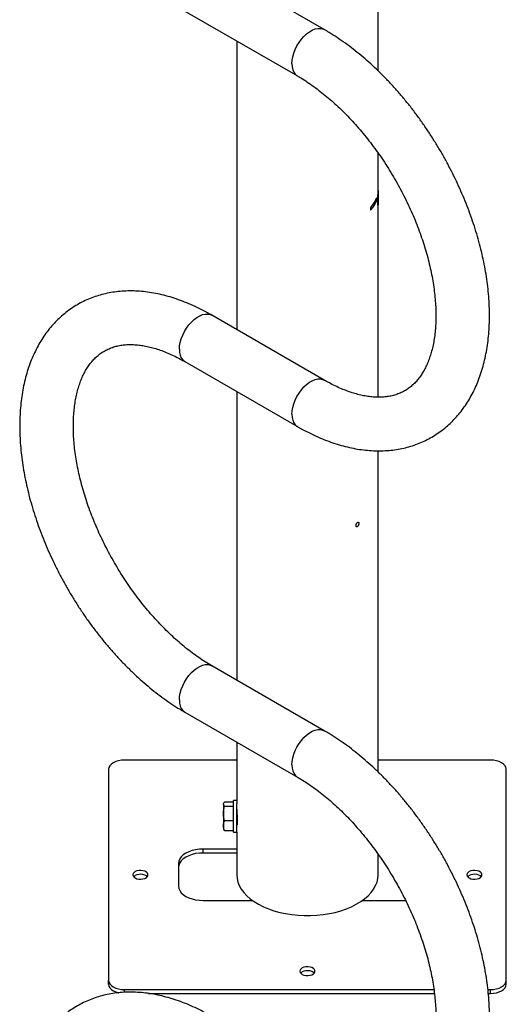
# Model space of a CAD drawing. Units: millimetres. Extents: x 0 to 42, y 0 to 29.8.
# Drawn here: x 29.5 to 30.1, y 23 to 24.2 of the extents above; entities that cross this region are included whole.
import ezdxf

# ---------------------------------------------------------------- set-up
doc = ezdxf.new("R2010")
doc.units = ezdxf.units.MM

msp = doc.modelspace()

# ---------------------------------------------------------------- linework, layer by layer
at = {"color": 7, "linetype": 'Continuous', "lineweight": 25}
for p, q in [((29.9236, 24.1672), (29.9236, 24.5713)), ((29.8558, 24.2192), (29.7144, 24.3008)), ((29.6807, 24.2425), (29.8221, 24.1608)), ((29.7458, 24.2049), (29.7458, 23.8418)), ((29.9236, 23.7568), (29.9236, 24.0637)), ((29.9236, 24.0166), (29.9236, 24.0136)), ((29.9236, 24.003), (29.9236, 23.9995)), ((29.8558, 23.7783), (29.7144, 23.8599)), ((29.6807, 23.8015), (29.8221, 23.7199)), ((29.7458, 23.7639), (29.7458, 23.4008)), ((29.9236, 23.2853), (29.9236, 23.6894)), ((29.8558, 23.3373), (29.7144, 23.419)), ((29.6807, 23.3606), (29.8221, 23.279)), ((29.7458, 23.323), (29.7458, 23.2459)), ((29.7458, 23.3004), (29.6047, 23.3004)), ((30.0647, 23.3004), (29.9236, 23.3004)), ((29.5847, 23.2889), (29.5847, 23.0233)), ((30.0847, 23.0233), (30.0847, 23.2889)), ((29.7294, 23.2464), (29.729, 23.2456)), ((29.729, 23.2449), (29.729, 23.2456)), ((29.729, 23.2449), (29.729, 23.233)), ((29.7418, 23.2476), (29.7304, 23.2476)), ((29.7458, 23.2496), (29.7418, 23.2496)), ((29.7418, 23.2254), (29.7418, 23.2496)), ((29.7458, 23.2254), (29.7458, 23.2459)), ((29.729, 23.233), (29.729, 23.2178)), ((29.7418, 23.2421), (29.7304, 23.2421)), ((29.7418, 23.224), (29.7304, 23.224)), ((29.7418, 23.2096), (29.7418, 23.2254)), ((29.7458, 23.2096), (29.7458, 23.2254)), ((29.7458, 23.2196), (29.7463, 23.2196)), ((29.729, 23.2178), (29.729, 23.2136)), ((29.729, 23.2136), (29.7294, 23.2128)), ((29.7418, 23.2116), (29.7304, 23.2116)), ((29.7418, 23.2096), (29.7458, 23.2096)), ((29.7458, 23.2096), (29.7458, 23.1561)), ((29.7458, 23.1884), (29.7037, 23.1884)), ((29.7037, 23.1835), (29.7037, 23.1884)), ((29.7458, 23.1835), (29.7037, 23.1835)), ((29.6727, 23.1705), (29.6727, 23.1417)), ((29.9236, 23.1561), (29.9236, 23.1818)), ((29.7037, 23.1238), (29.7656, 23.1238)), ((29.9037, 23.1238), (29.9581, 23.1238)), ((29.5847, 23.0184), (29.5847, 23.0233)), ((30.0847, 23.0184), (30.0847, 23.0233)), ((29.6047, 23.0118), (29.9937, 23.0118)), ((30.0616, 23.0118), (30.0647, 23.0118)), ((30.0647, 23.0069), (30.0647, 23.0118)), ((29.6348, 23.0069), (29.9943, 23.0069)), ((30.0621, 23.0069), (30.0647, 23.0069))]:
    msp.add_line(p, q, dxfattribs=at)
at = {"color": 8, "linetype": 'Continuous', "lineweight": 25}
for p, q in [((29.9196, 24.0039), (29.9214, 24.0037)), ((29.9141, 23.993), (29.9147, 23.9928)), ((29.6047, 23.0083), (29.6047, 23.0118))]:
    msp.add_line(p, q, dxfattribs=at)
at = {"color": 8, "linetype": 'Continuous', "lineweight": 25, "flags": 128}
for points in [[(29.8151, 24.1762), (29.8154, 24.1805), (29.8162, 24.185), (29.8175, 24.1895), (29.8192, 24.1941), (29.8215, 24.1986), (29.8241, 24.2029), (29.827, 24.207), (29.8302, 24.2106), (29.8336, 24.2138), (29.8372, 24.2164), (29.8407, 24.2185), (29.8442, 24.2199), (29.8476, 24.2206), (29.8509, 24.2207), (29.8538, 24.2201), (29.8558, 24.2192)], [(29.8151, 24.1762), (29.8154, 24.1723), (29.8162, 24.1687), (29.8175, 24.1657), (29.8192, 24.1631), (29.8215, 24.1612), (29.8221, 24.1608)], [(29.6737, 23.817), (29.674, 23.8212), (29.6747, 23.8257), (29.676, 23.8303), (29.6778, 23.8348), (29.68, 23.8393), (29.6827, 23.8436), (29.6856, 23.8477), (29.6888, 23.8513), (29.6922, 23.8545), (29.6957, 23.8571), (29.6993, 23.8592), (29.7028, 23.8606), (29.7062, 23.8614), (29.7094, 23.8614), (29.7124, 23.8608), (29.7144, 23.8599)], [(29.6737, 23.817), (29.674, 23.813), (29.6747, 23.8095), (29.676, 23.8064), (29.6778, 23.8038), (29.68, 23.8019), (29.6807, 23.8015)], [(29.8151, 23.7353), (29.8154, 23.7396), (29.8162, 23.744), (29.8175, 23.7486), (29.8192, 23.7532), (29.8215, 23.7577), (29.8241, 23.762), (29.827, 23.766), (29.8302, 23.7697), (29.8336, 23.7728), (29.8372, 23.7755), (29.8407, 23.7775), (29.8442, 23.779), (29.8476, 23.7797), (29.8509, 23.7798), (29.8538, 23.7792), (29.8558, 23.7783)], [(29.8151, 23.7353), (29.8154, 23.7314), (29.8162, 23.7278), (29.8175, 23.7247), (29.8192, 23.7222), (29.8215, 23.7203), (29.8221, 23.7199)], [(29.6737, 23.376), (29.674, 23.3803), (29.6747, 23.3847), (29.676, 23.3893), (29.6778, 23.3939), (29.68, 23.3984), (29.6827, 23.4027), (29.6856, 23.4067), (29.6888, 23.4104), (29.6922, 23.4135), (29.6957, 23.4162), (29.6993, 23.4182), (29.7028, 23.4197), (29.7062, 23.4204), (29.7094, 23.4205), (29.7124, 23.4199), (29.7144, 23.419)], [(29.6737, 23.376), (29.674, 23.3721), (29.6747, 23.3685), (29.676, 23.3654), (29.6778, 23.3629), (29.68, 23.361), (29.6807, 23.3606)], [(29.8151, 23.2944), (29.8154, 23.2986), (29.8162, 23.3031), (29.8175, 23.3077), (29.8192, 23.3123), (29.8215, 23.3168), (29.8241, 23.3211), (29.827, 23.3251), (29.8302, 23.3287), (29.8336, 23.3319), (29.8372, 23.3346), (29.8407, 23.3366), (29.8442, 23.338), (29.8476, 23.3388), (29.8509, 23.3388), (29.8538, 23.3382), (29.8558, 23.3373)], [(29.8151, 23.2944), (29.8154, 23.2904), (29.8162, 23.2869), (29.8175, 23.2838), (29.8192, 23.2813), (29.8215, 23.2793), (29.8221, 23.279)]]:
    msp.add_lwpolyline(points, dxfattribs=at)
at = {"color": 7, "linetype": 'Continuous', "lineweight": 25, "flags": 128}
for points in [[(29.6047, 23.3004), (29.6008, 23.3002), (29.597, 23.2996), (29.5936, 23.2985), (29.5906, 23.2971), (29.5881, 23.2953), (29.5862, 23.2933), (29.5851, 23.2911), (29.5847, 23.2889)], [(30.0847, 23.2889), (30.0843, 23.2911), (30.0832, 23.2933), (30.0813, 23.2953), (30.0788, 23.2971), (30.0758, 23.2985), (30.0723, 23.2996), (30.0686, 23.3002), (30.0647, 23.3004)], [(29.7037, 23.1884), (29.6988, 23.1882), (29.6941, 23.1876), (29.6896, 23.1865), (29.6855, 23.185), (29.6818, 23.1832), (29.6786, 23.1811), (29.6761, 23.1787), (29.6742, 23.1761), (29.6731, 23.1733), (29.6727, 23.1705)], [(29.7037, 23.1835), (29.6988, 23.1833), (29.6941, 23.1827), (29.6896, 23.1816), (29.6855, 23.1801), (29.6818, 23.1783), (29.6786, 23.1762), (29.6761, 23.1738), (29.6742, 23.1712), (29.6731, 23.1684), (29.6727, 23.1656)], [(29.6152, 23.1561), (29.6155, 23.1546), (29.6166, 23.1533), (29.6182, 23.1521), (29.6203, 23.1512), (29.6228, 23.1507), (29.6253, 23.1506), (29.6279, 23.1509), (29.6302, 23.1516), (29.6321, 23.1527), (29.6334, 23.1539), (29.6341, 23.1554), (29.6341, 23.1569), (29.6334, 23.1583), (29.6321, 23.1596), (29.6302, 23.1606), (29.6279, 23.1613), (29.6253, 23.1616), (29.6228, 23.1615), (29.6203, 23.161), (29.6182, 23.1601), (29.6166, 23.159), (29.6155, 23.1576), (29.6152, 23.1561)], [(30.0352, 23.1561), (30.0355, 23.1546), (30.0366, 23.1533), (30.0382, 23.1521), (30.0403, 23.1512), (30.0428, 23.1507), (30.0453, 23.1506), (30.0479, 23.1509), (30.0502, 23.1516), (30.0521, 23.1527), (30.0534, 23.1539), (30.0541, 23.1554), (30.0541, 23.1569), (30.0534, 23.1583), (30.0521, 23.1596), (30.0502, 23.1606), (30.0479, 23.1613), (30.0453, 23.1616), (30.0428, 23.1615), (30.0403, 23.161), (30.0382, 23.1601), (30.0366, 23.159), (30.0355, 23.1576), (30.0352, 23.1561)], [(29.6332, 23.1537), (29.6321, 23.1547), (29.6302, 23.1557), (29.6279, 23.1564), (29.6253, 23.1567), (29.6228, 23.1566), (29.6203, 23.1561), (29.6182, 23.1552), (29.6166, 23.1541), (29.6162, 23.1537)], [(29.7458, 23.1561), (29.7462, 23.1515), (29.7472, 23.147), (29.749, 23.1425), (29.7515, 23.1381), (29.7546, 23.1338), (29.7584, 23.1298), (29.7628, 23.126), (29.7677, 23.1224), (29.7733, 23.119), (29.7793, 23.116), (29.7857, 23.1133), (29.7926, 23.1109), (29.7998, 23.1089), (29.8072, 23.1073), (29.8149, 23.1061), (29.8228, 23.1053), (29.8307, 23.1048), (29.8387, 23.1048), (29.8466, 23.1053), (29.8545, 23.1061), (29.8622, 23.1073), (29.8696, 23.1089), (29.8768, 23.1109), (29.8837, 23.1133), (29.8901, 23.116), (29.8961, 23.119), (29.9016, 23.1224), (29.9066, 23.126), (29.911, 23.1298), (29.9148, 23.1338), (29.9179, 23.1381), (29.9204, 23.1425), (29.9222, 23.147), (29.9232, 23.1515), (29.9236, 23.1561)], [(30.0532, 23.1537), (30.0521, 23.1547), (30.0502, 23.1557), (30.0479, 23.1564), (30.0453, 23.1567), (30.0428, 23.1566), (30.0403, 23.1561), (30.0382, 23.1552), (30.0366, 23.1541), (30.0362, 23.1537)], [(29.6727, 23.1417), (29.6731, 23.1389), (29.6742, 23.1362), (29.6761, 23.1336), (29.6786, 23.1312), (29.6818, 23.129), (29.6855, 23.1272), (29.6896, 23.1257), (29.6941, 23.1247), (29.6988, 23.124), (29.7037, 23.1238)], [(29.8252, 23.0349), (29.8255, 23.0334), (29.8266, 23.032), (29.8282, 23.0309), (29.8303, 23.03), (29.8328, 23.0295), (29.8353, 23.0294), (29.8379, 23.0297), (29.8402, 23.0304), (29.8421, 23.0314), (29.8434, 23.0327), (29.8441, 23.0341), (29.8441, 23.0356), (29.8434, 23.0371), (29.8421, 23.0383), (29.8402, 23.0394), (29.8379, 23.0401), (29.8353, 23.0404), (29.8328, 23.0403), (29.8303, 23.0398), (29.8282, 23.0389), (29.8266, 23.0377), (29.8255, 23.0364), (29.8252, 23.0349)], [(29.8432, 23.0324), (29.8421, 23.0334), (29.8402, 23.0345), (29.8379, 23.0352), (29.8353, 23.0355), (29.8328, 23.0354), (29.8303, 23.0349), (29.8282, 23.034), (29.8266, 23.0328), (29.8262, 23.0324)], [(29.5847, 23.0233), (29.5851, 23.0211), (29.5862, 23.0189), (29.5881, 23.0169), (29.5906, 23.0152), (29.5936, 23.0137), (29.597, 23.0127), (29.6008, 23.012), (29.6047, 23.0118)], [(30.0647, 23.0118), (30.0686, 23.012), (30.0723, 23.0127), (30.0758, 23.0137), (30.0788, 23.0152), (30.0813, 23.0169), (30.0832, 23.0189), (30.0843, 23.0211), (30.0847, 23.0233)], [(29.5847, 23.0184), (29.5851, 23.0162), (29.5862, 23.014), (29.5881, 23.012), (29.5906, 23.0103), (29.5936, 23.0088), (29.597, 23.0078), (29.5974, 23.0077)], [(30.0647, 23.0069), (30.0686, 23.0071), (30.0723, 23.0078), (30.0758, 23.0088), (30.0788, 23.0103), (30.0813, 23.012), (30.0832, 23.014), (30.0843, 23.0162), (30.0847, 23.0184)]]:
    msp.add_lwpolyline(points, dxfattribs=at)
at = {"color": 7, "linetype": 'Continuous', "lineweight": 25}
for centre in [(29.8843, 24.022), (29.8843, 24.0188)]:
    msp.add_arc(centre, 0.04, 319.5607, 337.8563, dxfattribs=at)
for points, knots in [([(29.8221, 23.7199), (29.8239, 23.7188), (29.8292, 23.7158), (29.838, 23.7113), (29.8484, 23.7064), (29.8588, 23.7022), (29.8693, 23.6985), (29.8797, 23.6954), (29.89, 23.6929), (29.9002, 23.6911), (29.9103, 23.6899), (29.9203, 23.6893), (29.93, 23.6894), (29.9396, 23.69), (29.9489, 23.6913), (29.9579, 23.6932), (29.9667, 23.6957), (29.9752, 23.6988), (29.9833, 23.7024), (29.9911, 23.7066), (29.9986, 23.7113), (30.0058, 23.7166), (30.0125, 23.7223), (30.019, 23.7286), (30.025, 23.7353), (30.0306, 23.7426), (30.0359, 23.7503), (30.0407, 23.7585), (30.0451, 23.7671), (30.049, 23.7762), (30.0525, 23.7858), (30.0556, 23.7957), (30.0581, 23.806), (30.0602, 23.8167), (30.0618, 23.8277), (30.0629, 23.839), (30.0635, 23.8505), (30.0636, 23.8624), (30.0633, 23.8744), (30.0624, 23.8866), (30.0611, 23.8989), (30.0593, 23.9114), (30.057, 23.924), (30.0543, 23.9367), (30.0511, 23.9494), (30.0476, 23.9622), (30.0435, 23.9749), (30.0391, 23.9877), (30.0343, 24.0003), (30.029, 24.013), (30.0234, 24.0255), (30.0174, 24.0379), (30.0111, 24.0502), (30.0044, 24.0623), (29.9974, 24.0742), (29.99, 24.0859), (29.9824, 24.0974), (29.9744, 24.1086), (29.9662, 24.1196), (29.9577, 24.1302), (29.949, 24.1405), (29.94, 24.1505), (29.9309, 24.1601), (29.9215, 24.1693), (29.9119, 24.1782), (29.9022, 24.1866), (29.8924, 24.1945), (29.8823, 24.202), (29.8722, 24.2091), (29.8633, 24.2147), (29.8579, 24.218), (29.8558, 24.2192)], [0, 0, 0, 0, 0.008054, 0.023152, 0.038258, 0.053351, 0.068417, 0.083439, 0.098396, 0.113268, 0.128033, 0.142674, 0.157176, 0.17153, 0.185735, 0.199795, 0.213724, 0.22754, 0.241267, 0.254933, 0.268566, 0.282192, 0.295838, 0.309532, 0.323302, 0.337172, 0.35116, 0.365281, 0.379541, 0.393942, 0.408476, 0.423133, 0.437898, 0.452751, 0.467675, 0.48265, 0.49766, 0.51269, 0.527728, 0.542763, 0.557789, 0.572801, 0.587798, 0.602777, 0.617739, 0.632684, 0.647613, 0.662527, 0.677428, 0.692319, 0.707199, 0.722073, 0.736942, 0.751808, 0.766674, 0.781541, 0.796411, 0.811286, 0.826169, 0.841061, 0.855966, 0.870885, 0.885819, 0.900772, 0.915744, 0.930737, 0.945752, 0.960789, 0.975848, 0.990925, 1, 1, 1, 1]), ([(29.8221, 24.1608), (29.8235, 24.16), (29.8276, 24.1576), (29.8345, 24.1532), (29.8426, 24.1476), (29.8508, 24.1414), (29.859, 24.1348), (29.8672, 24.1278), (29.8753, 24.1203), (29.8833, 24.1124), (29.8912, 24.1041), (29.8989, 24.0954), (29.9065, 24.0863), (29.9139, 24.077), (29.9211, 24.0673), (29.9281, 24.0573), (29.9348, 24.0471), (29.9412, 24.0367), (29.9474, 24.0261), (29.9532, 24.0153), (29.9588, 24.0044), (29.964, 23.9934), (29.9688, 23.9824), (29.9733, 23.9713), (29.9773, 23.9602), (29.9811, 23.9491), (29.9844, 23.9381), (29.9873, 23.9272), (29.9898, 23.9164), (29.9919, 23.9057), (29.9935, 23.8953), (29.9948, 23.8851), (29.9957, 23.8751), (29.9961, 23.8654), (29.9962, 23.8561), (29.9959, 23.8471), (29.9952, 23.8384), (29.9941, 23.8301), (29.9927, 23.8223), (29.9909, 23.8148), (29.9888, 23.8078), (29.9864, 23.8012), (29.9837, 23.7951), (29.9807, 23.7895), (29.9775, 23.7842), (29.974, 23.7795), (29.9702, 23.7751), (29.966, 23.7712), (29.9615, 23.7676), (29.9566, 23.7645), (29.9514, 23.7619), (29.9457, 23.7598), (29.9398, 23.7582), (29.9336, 23.7572), (29.9273, 23.7567), (29.9208, 23.7567), (29.914, 23.7573), (29.9071, 23.7583), (29.8999, 23.7598), (29.8926, 23.7618), (29.8851, 23.7643), (29.8774, 23.7674), (29.8695, 23.7709), (29.8623, 23.7746), (29.8577, 23.7772), (29.8558, 23.7783)], [0, 0, 0, 0, 0.008123, 0.023676, 0.039254, 0.054859, 0.070493, 0.086157, 0.101849, 0.117568, 0.133314, 0.149082, 0.164871, 0.180679, 0.196501, 0.212336, 0.228181, 0.244031, 0.259886, 0.27574, 0.291591, 0.307436, 0.32327, 0.339092, 0.354899, 0.370687, 0.386454, 0.402196, 0.417911, 0.433598, 0.449253, 0.464876, 0.480466, 0.496023, 0.51155, 0.527049, 0.542527, 0.557994, 0.57346, 0.58894, 0.604457, 0.620044, 0.635741, 0.651602, 0.667696, 0.684107, 0.700935, 0.718286, 0.73624, 0.754796, 0.773773, 0.792698, 0.81113, 0.828915, 0.846089, 0.862763, 0.879057, 0.895075, 0.910899, 0.92659, 0.942197, 0.957754, 0.973289, 0.988818, 1, 1, 1, 1]), ([(29.9236, 23.9995), (29.9236, 23.9992), (29.9236, 23.9986), (29.9235, 23.9983), (29.9234, 23.9985), (29.9233, 23.9993), (29.9233, 24.0013), (29.9232, 24.004), (29.9233, 24.007), (29.9233, 24.0098), (29.9234, 24.0121), (29.9235, 24.0139), (29.9235, 24.0152), (29.9236, 24.0161), (29.9236, 24.0164), (29.9236, 24.0166)], [0, 0, 0, 0, 0.062291, 0.124584, 0.187013, 0.249525, 0.374143, 0.49938, 0.626818, 0.749049, 0.81168, 0.874231, 0.936757, 0.968276, 1, 1, 1, 1]), ([(29.9236, 24.0136), (29.9236, 24.0134), (29.9236, 24.0128), (29.9236, 24.0115), (29.9235, 24.0094), (29.9235, 24.0066), (29.9235, 24.0043), (29.9235, 24.0032), (29.9236, 24.003), (29.9236, 24.0028), (29.9236, 24.0029), (29.9236, 24.003)], [0, 0, 0, 0, 0.0627327, 0.1242375, 0.2501843, 0.4997948, 0.7495003, 0.812129, 0.874747, 0.9373845, 1, 1, 1, 1]), ([(29.9214, 24.0037), (29.9214, 24.0038), (29.9215, 24.0042), (29.9217, 24.0049), (29.9218, 24.0057), (29.9218, 24.0065), (29.9218, 24.007), (29.9217, 24.0073), (29.9215, 24.0073), (29.9214, 24.0071), (29.9214, 24.0069)], [0, 0, 0, 0, 0.12518, 0.250246, 0.375275, 0.500219, 0.625103, 0.749995, 0.874942, 1, 1, 1, 1]), ([(29.9147, 23.9961), (29.9146, 23.9959), (29.9144, 23.9956), (29.9141, 23.9949), (29.9139, 23.9941), (29.9138, 23.9934), (29.9139, 23.9928), (29.9141, 23.9925), (29.9144, 23.9925), (29.9146, 23.9927), (29.9147, 23.9928)], [0, 0, 0, 0, 0.12518, 0.250246, 0.375275, 0.500219, 0.625103, 0.749995, 0.874942, 1, 1, 1, 1]), ([(29.7144, 23.8599), (29.7125, 23.8609), (29.7072, 23.8639), (29.6985, 23.8685), (29.6881, 23.8733), (29.6776, 23.8776), (29.6672, 23.8813), (29.6568, 23.8844), (29.6465, 23.8869), (29.6362, 23.8887), (29.6261, 23.8899), (29.6162, 23.8905), (29.6064, 23.8904), (29.5969, 23.8897), (29.5876, 23.8884), (29.5785, 23.8866), (29.5698, 23.8841), (29.5613, 23.881), (29.5531, 23.8774), (29.5453, 23.8732), (29.5378, 23.8685), (29.5307, 23.8632), (29.5239, 23.8575), (29.5175, 23.8512), (29.5115, 23.8444), (29.5058, 23.8372), (29.5006, 23.8295), (29.4958, 23.8213), (29.4914, 23.8126), (29.4874, 23.8035), (29.4839, 23.794), (29.4809, 23.7841), (29.4783, 23.7738), (29.4762, 23.7631), (29.4747, 23.7521), (29.4736, 23.7408), (29.4729, 23.7292), (29.4728, 23.7174), (29.4732, 23.7054), (29.4741, 23.6932), (29.4754, 23.6808), (29.4772, 23.6683), (29.4794, 23.6558), (29.4822, 23.6431), (29.4853, 23.6304), (29.4889, 23.6176), (29.4929, 23.6049), (29.4974, 23.5921), (29.5022, 23.5794), (29.5074, 23.5668), (29.513, 23.5543), (29.519, 23.5419), (29.5254, 23.5296), (29.5321, 23.5175), (29.5391, 23.5056), (29.5464, 23.4939), (29.5541, 23.4824), (29.562, 23.4712), (29.5703, 23.4602), (29.5787, 23.4496), (29.5875, 23.4393), (29.5964, 23.4293), (29.6056, 23.4197), (29.615, 23.4104), (29.6245, 23.4016), (29.6342, 23.3932), (29.6441, 23.3852), (29.6541, 23.3777), (29.6642, 23.3707), (29.6731, 23.365), (29.6786, 23.3618), (29.6807, 23.3606)], [0, 0, 0, 0, 0.008054, 0.023152, 0.038258, 0.053351, 0.068417, 0.083439, 0.098396, 0.113268, 0.128033, 0.142674, 0.157176, 0.17153, 0.185735, 0.199795, 0.213724, 0.22754, 0.241267, 0.254933, 0.268566, 0.282192, 0.295838, 0.309532, 0.323302, 0.337172, 0.35116, 0.365281, 0.379541, 0.393942, 0.408476, 0.423133, 0.437898, 0.452751, 0.467675, 0.48265, 0.49766, 0.51269, 0.527728, 0.542763, 0.557789, 0.572801, 0.587798, 0.602777, 0.617739, 0.632684, 0.647613, 0.662527, 0.677428, 0.692319, 0.707199, 0.722073, 0.736942, 0.751808, 0.766674, 0.781541, 0.796411, 0.811286, 0.826169, 0.841061, 0.855966, 0.870885, 0.885819, 0.900772, 0.915744, 0.930737, 0.945752, 0.960789, 0.975848, 0.990925, 1, 1, 1, 1]), ([(29.7144, 23.419), (29.713, 23.4198), (29.7089, 23.4222), (29.702, 23.4266), (29.6938, 23.4322), (29.6856, 23.4384), (29.6774, 23.445), (29.6693, 23.452), (29.6612, 23.4595), (29.6532, 23.4674), (29.6453, 23.4757), (29.6375, 23.4844), (29.6299, 23.4935), (29.6225, 23.5028), (29.6153, 23.5125), (29.6084, 23.5224), (29.6017, 23.5326), (29.5952, 23.5431), (29.5891, 23.5537), (29.5832, 23.5644), (29.5777, 23.5753), (29.5725, 23.5863), (29.5677, 23.5974), (29.5632, 23.6085), (29.5591, 23.6196), (29.5554, 23.6307), (29.5521, 23.6417), (29.5492, 23.6526), (29.5467, 23.6634), (29.5446, 23.674), (29.5429, 23.6845), (29.5416, 23.6947), (29.5408, 23.7047), (29.5403, 23.7143), (29.5403, 23.7237), (29.5406, 23.7327), (29.5413, 23.7414), (29.5424, 23.7497), (29.5438, 23.7575), (29.5456, 23.765), (29.5477, 23.772), (29.55, 23.7785), (29.5527, 23.7847), (29.5557, 23.7903), (29.559, 23.7955), (29.5625, 23.8003), (29.5663, 23.8047), (29.5704, 23.8086), (29.5749, 23.8122), (29.5798, 23.8153), (29.5851, 23.8179), (29.5907, 23.82), (29.5967, 23.8216), (29.6028, 23.8226), (29.6091, 23.8231), (29.6157, 23.823), (29.6224, 23.8225), (29.6294, 23.8215), (29.6365, 23.82), (29.6439, 23.818), (29.6514, 23.8154), (29.6591, 23.8124), (29.6669, 23.8089), (29.6741, 23.8052), (29.6787, 23.8026), (29.6807, 23.8015)], [0, 0, 0, 0, 0.0081227, 0.0236762, 0.0392541, 0.0548592, 0.0704932, 0.0861566, 0.1018488, 0.1175684, 0.1333136, 0.1490822, 0.1648715, 0.1806788, 0.1965014, 0.2123364, 0.2281807, 0.2440314, 0.2598855, 0.2757401, 0.2915911, 0.3074355, 0.3232703, 0.3390925, 0.354899, 0.370687, 0.3864535, 0.4021959, 0.4179114, 0.4335978, 0.4492532, 0.4648761, 0.480466, 0.4960232, 0.5115495, 0.5270487, 0.5425269, 0.5579936, 0.5734595, 0.5889396, 0.6044573, 0.6200438, 0.6357408, 0.651602, 0.6676959, 0.6841071, 0.7009353, 0.7182857, 0.7362405, 0.7547962, 0.7737731, 0.7926981, 0.8111303, 0.8289155, 0.846089, 0.862763, 0.8790575, 0.8950754, 0.9108986, 0.9265899, 0.9421967, 0.9577543, 0.9732887, 0.9888182, 1, 1, 1, 1]), ([(29.8996, 23.5979), (29.8996, 23.5976), (29.8996, 23.5971), (29.8992, 23.5961), (29.8987, 23.5952), (29.898, 23.5945), (29.8973, 23.5941), (29.8966, 23.5939), (29.896, 23.5941), (29.8956, 23.5945), (29.8954, 23.5952), (29.8954, 23.5961), (29.8957, 23.597), (29.8962, 23.5979), (29.8969, 23.5987), (29.8976, 23.5992), (29.8983, 23.5995), (29.8989, 23.5994), (29.8994, 23.5991), (29.8996, 23.5985), (29.8996, 23.5981), (29.8996, 23.5979)], [0, 0, 0, 0, 0.053668, 0.107335, 0.161021, 0.21472, 0.268398, 0.322055, 0.375722, 0.429417, 0.483111, 0.53678, 0.590436, 0.644113, 0.697812, 0.751499, 0.805159, 0.85882, 0.912507, 0.966206, 1, 1, 1, 1]), ([(29.8221, 22.838), (29.8239, 22.837), (29.8292, 22.834), (29.838, 22.8294), (29.8484, 22.8246), (29.8588, 22.8203), (29.8693, 22.8166), (29.8797, 22.8135), (29.89, 22.8111), (29.9002, 22.8092), (29.9103, 22.808), (29.9203, 22.8074), (29.93, 22.8075), (29.9396, 22.8082), (29.9489, 22.8095), (29.9579, 22.8114), (29.9667, 22.8139), (29.9752, 22.8169), (29.9833, 22.8206), (29.9911, 22.8247), (29.9986, 22.8295), (30.0058, 22.8347), (30.0125, 22.8405), (30.019, 22.8467), (30.025, 22.8535), (30.0306, 22.8607), (30.0359, 22.8684), (30.0407, 22.8766), (30.0451, 22.8853), (30.049, 22.8944), (30.0525, 22.9039), (30.0556, 22.9138), (30.0581, 22.9241), (30.0602, 22.9348), (30.0618, 22.9458), (30.0629, 22.9571), (30.0635, 22.9687), (30.0636, 22.9805), (30.0633, 22.9925), (30.0624, 23.0047), (30.0611, 23.0171), (30.0593, 23.0296), (30.057, 23.0422), (30.0543, 23.0548), (30.0511, 23.0676), (30.0476, 23.0803), (30.0435, 23.0931), (30.0391, 23.1058), (30.0343, 23.1185), (30.029, 23.1311), (30.0234, 23.1436), (30.0174, 23.156), (30.0111, 23.1683), (30.0044, 23.1804), (29.9974, 23.1923), (29.99, 23.204), (29.9824, 23.2155), (29.9744, 23.2267), (29.9662, 23.2377), (29.9577, 23.2483), (29.949, 23.2587), (29.94, 23.2686), (29.9309, 23.2782), (29.9215, 23.2875), (29.9119, 23.2963), (29.9022, 23.3047), (29.8924, 23.3127), (29.8823, 23.3202), (29.8722, 23.3272), (29.8633, 23.3329), (29.8579, 23.3361), (29.8558, 23.3373)], [0, 0, 0, 0, 0.008054, 0.023152, 0.038258, 0.053351, 0.068417, 0.083439, 0.098396, 0.113268, 0.128033, 0.142674, 0.157176, 0.17153, 0.185735, 0.199795, 0.213724, 0.22754, 0.241267, 0.254933, 0.268566, 0.282192, 0.295838, 0.309532, 0.323302, 0.337172, 0.35116, 0.365281, 0.379541, 0.393942, 0.408476, 0.423133, 0.437898, 0.452751, 0.467675, 0.48265, 0.49766, 0.51269, 0.527728, 0.542763, 0.557789, 0.572801, 0.587798, 0.602777, 0.617739, 0.632684, 0.647613, 0.662527, 0.677428, 0.692319, 0.707199, 0.722073, 0.736942, 0.751808, 0.766674, 0.781541, 0.796411, 0.811286, 0.826169, 0.841061, 0.855966, 0.870885, 0.885819, 0.900772, 0.915744, 0.930737, 0.945752, 0.960789, 0.975848, 0.990925, 1, 1, 1, 1]), ([(29.8221, 23.279), (29.8235, 23.2781), (29.8276, 23.2757), (29.8345, 23.2714), (29.8426, 23.2657), (29.8508, 23.2596), (29.859, 23.253), (29.8672, 23.2459), (29.8753, 23.2384), (29.8833, 23.2305), (29.8912, 23.2222), (29.8989, 23.2135), (29.9065, 23.2045), (29.9139, 23.1951), (29.9211, 23.1854), (29.9281, 23.1755), (29.9348, 23.1653), (29.9412, 23.1549), (29.9474, 23.1442), (29.9532, 23.1335), (29.9588, 23.1226), (29.964, 23.1116), (29.9688, 23.1005), (29.9733, 23.0894), (29.9773, 23.0783), (29.9811, 23.0672), (29.9844, 23.0562), (29.9873, 23.0453), (29.9898, 23.0345), (29.9919, 23.0239), (29.9935, 23.0134), (29.9948, 23.0032), (29.9957, 22.9933), (29.9961, 22.9836), (29.9962, 22.9742), (29.9959, 22.9652), (29.9952, 22.9565), (29.9941, 22.9483), (29.9927, 22.9404), (29.9909, 22.9329), (29.9888, 22.9259), (29.9864, 22.9194), (29.9837, 22.9133), (29.9807, 22.9076), (29.9775, 22.9024), (29.974, 22.8976), (29.9702, 22.8932), (29.966, 22.8893), (29.9615, 22.8858), (29.9566, 22.8827), (29.9514, 22.88), (29.9457, 22.8779), (29.9398, 22.8764), (29.9336, 22.8753), (29.9273, 22.8749), (29.9208, 22.8749), (29.914, 22.8754), (29.9071, 22.8764), (29.8999, 22.8779), (29.8926, 22.88), (29.8851, 22.8825), (29.8774, 22.8855), (29.8695, 22.889), (29.8623, 22.8927), (29.8577, 22.8953), (29.8558, 22.8964)], [0, 0, 0, 0, 0.008123, 0.023676, 0.039254, 0.054859, 0.070493, 0.086157, 0.101849, 0.117568, 0.133314, 0.149082, 0.164871, 0.180679, 0.196501, 0.212336, 0.228181, 0.244031, 0.259886, 0.27574, 0.291591, 0.307436, 0.32327, 0.339092, 0.354899, 0.370687, 0.386454, 0.402196, 0.417911, 0.433598, 0.449253, 0.464876, 0.480466, 0.496023, 0.51155, 0.527049, 0.542527, 0.557994, 0.57346, 0.58894, 0.604457, 0.620044, 0.635741, 0.651602, 0.667696, 0.684107, 0.700935, 0.718286, 0.73624, 0.754796, 0.773773, 0.792698, 0.81113, 0.828915, 0.846089, 0.862763, 0.879057, 0.895075, 0.910899, 0.92659, 0.942197, 0.957754, 0.973289, 0.988818, 1, 1, 1, 1]), ([(29.729, 23.2449), (29.729, 23.2451), (29.7291, 23.246), (29.7298, 23.2469), (29.7304, 23.2476)], [0, 0, 0, 0, 0.214378, 1, 1, 1, 1]), ([(29.7304, 23.2421), (29.7303, 23.2422), (29.7294, 23.2431), (29.7292, 23.2441), (29.729, 23.2449)], [0, 0, 0, 0, 0.188696, 1, 1, 1, 1]), ([(29.729, 23.233), (29.729, 23.2333), (29.729, 23.2349), (29.7293, 23.2379), (29.7301, 23.2407), (29.7304, 23.2421)], [0, 0, 0, 0, 0.070086, 0.530782, 1, 1, 1, 1]), ([(29.7304, 23.224), (29.73, 23.2255), (29.7292, 23.2284), (29.7291, 23.2315), (29.729, 23.233)], [0, 0, 0, 0, 0.495458, 1, 1, 1, 1]), ([(29.7458, 23.2386), (29.7458, 23.2378), (29.7458, 23.2362), (29.7461, 23.2327), (29.7463, 23.229), (29.7465, 23.2253), (29.7465, 23.2222), (29.7464, 23.2198), (29.7461, 23.2186), (29.7459, 23.2185), (29.7459, 23.2193), (29.7458, 23.2196)], [0, 0, 0, 0, 0.114608, 0.229194, 0.344325, 0.459828, 0.574735, 0.689005, 0.803592, 0.918953, 1, 1, 1, 1]), ([(29.729, 23.2178), (29.729, 23.2179), (29.729, 23.2191), (29.7293, 23.2212), (29.7301, 23.2231), (29.7304, 23.224)], [0, 0, 0, 0, 0.070086, 0.530782, 1, 1, 1, 1]), ([(29.7304, 23.2116), (29.73, 23.2126), (29.7292, 23.2146), (29.7291, 23.2167), (29.729, 23.2178)], [0, 0, 0, 0, 0.495458, 1, 1, 1, 1]), ([(29.7296, 23.2128), (29.7297, 23.2126), (29.7298, 23.2122), (29.7303, 23.2117), (29.7304, 23.2116)], [0, 0, 0, 0, 0.59016, 1, 1, 1, 1]), ([(29.7144, 22.978), (29.7125, 22.9791), (29.7072, 22.9821), (29.6985, 22.9866), (29.6881, 22.9915), (29.6776, 22.9958), (29.6672, 22.9994), (29.6568, 23.0025), (29.6465, 23.005), (29.6362, 23.0068), (29.6261, 23.008), (29.6162, 23.0086), (29.6064, 23.0086), (29.5969, 23.0079), (29.5876, 23.0066), (29.5785, 23.0047), (29.5698, 23.0022), (29.5613, 22.9991), (29.5531, 22.9955), (29.5453, 22.9913), (29.5378, 22.9866), (29.5307, 22.9814), (29.5239, 22.9756), (29.5175, 22.9693), (29.5115, 22.9626), (29.5058, 22.9553), (29.5006, 22.9476), (29.4958, 22.9394), (29.4914, 22.9308), (29.4874, 22.9217), (29.4839, 22.9122), (29.4809, 22.9022), (29.4783, 22.8919), (29.4762, 22.8812), (29.4747, 22.8702), (29.4736, 22.8589), (29.4729, 22.8474), (29.4728, 22.8356), (29.4732, 22.8235), (29.4741, 22.8113), (29.4754, 22.799), (29.4772, 22.7865), (29.4794, 22.7739), (29.4822, 22.7612), (29.4853, 22.7485), (29.4889, 22.7358), (29.4929, 22.723), (29.4974, 22.7103), (29.5022, 22.6976), (29.5074, 22.685), (29.513, 22.6724), (29.519, 22.66), (29.5254, 22.6477), (29.5321, 22.6356), (29.5391, 22.6237), (29.5464, 22.612), (29.5541, 22.6005), (29.562, 22.5893), (29.5703, 22.5784), (29.5787, 22.5677), (29.5875, 22.5574), (29.5964, 22.5474), (29.6056, 22.5378), (29.615, 22.5286), (29.6245, 22.5197), (29.6342, 22.5113), (29.6441, 22.5034), (29.6541, 22.4959), (29.6642, 22.4888), (29.6731, 22.4832), (29.6786, 22.4799), (29.6807, 22.4787)], [0, 0, 0, 0, 0.0080545, 0.0231524, 0.0382581, 0.0533512, 0.0684172, 0.0834386, 0.0983957, 0.1132676, 0.1280333, 0.1426744, 0.1571763, 0.1715303, 0.1857348, 0.1997952, 0.2137241, 0.2275402, 0.2412672, 0.2549326, 0.2685659, 0.2821922, 0.2958377, 0.3095319, 0.3233021, 0.3371719, 0.3511604, 0.3652812, 0.3795414, 0.3939416, 0.408476, 0.4231333, 0.4378978, 0.4527514, 0.4676751, 0.4826503, 0.4976602, 0.5126902, 0.5277285, 0.5427635, 0.5577892, 0.5728015, 0.5877979, 0.6027772, 0.6177391, 0.632684, 0.6476128, 0.6625271, 0.6774284, 0.6923185, 0.7071995, 0.7220733, 0.7369422, 0.7518083, 0.7666738, 0.7815406, 0.7964106, 0.8112859, 0.8261687, 0.8410613, 0.8559659, 0.8708845, 0.8858192, 0.9007719, 0.9157442, 0.9307374, 0.9457524, 0.9607893, 0.9758476, 0.9909254, 1, 1, 1, 1])]:
    msp.add_open_spline(points, degree=3, knots=knots, dxfattribs=at)

doc.saveas('drawing.dxf')
